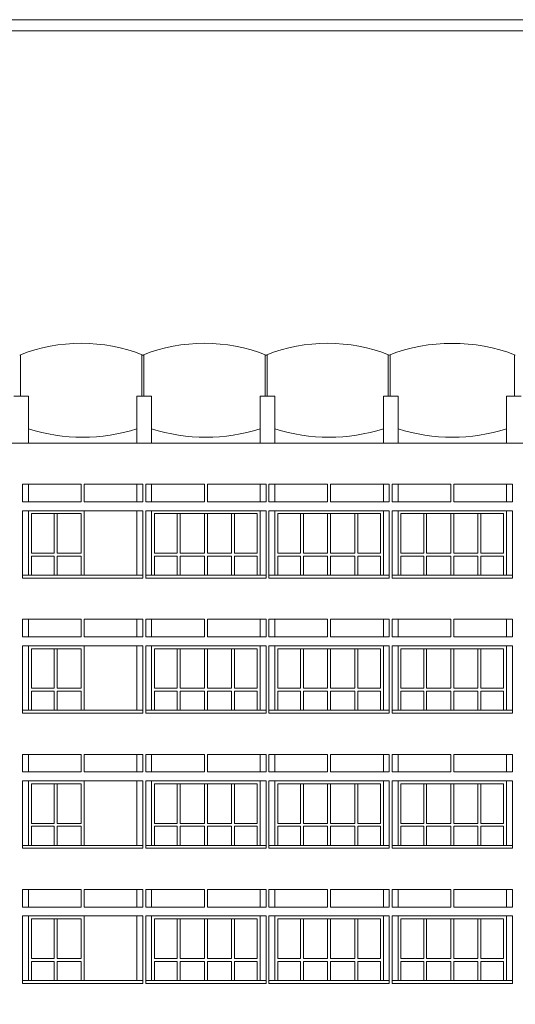
# Model space of a CAD drawing. Units: inches. Extents: x -401 to 9760, y -229 to 6471.
# Drawn here: x 3828 to 4335, y 3570 to 4576 of the extents above; entities that cross this region are included whole.
import ezdxf

# ---------------------------------------------------------------- set-up
doc = ezdxf.new("R2010")
doc.units = ezdxf.units.IN
for name, color, linetype, lineweight in [('DOOR', 2, 'Continuous', 15), ('WALL', 5, 'Continuous', 15), ('win', 4, 'Continuous', 15)]:
    doc.layers.add(name, color=color, linetype=linetype, lineweight=lineweight)

msp = doc.modelspace()

# ---------------------------------------------------------------- linework, layer by layer
at = {"layer": 'DOOR', "linetype": 'Continuous'}
for p, q in [((3836.63, 4191.79), (3821.63, 4191.79)), ((3836.63, 4143.79), (3836.63, 4191.79)), ((3947.63, 4143.79), (3947.63, 4191.79)), ((3962.63, 4191.79), (3947.63, 4191.79)), ((3962.63, 4143.79), (3962.63, 4191.79)), ((4088.63, 4191.79), (4073.63, 4191.79)), ((4073.63, 4143.79), (4073.63, 4191.79)), ((4088.63, 4143.79), (4088.63, 4191.79)), ((4199.63, 4143.79), (4199.63, 4191.79)), ((4214.63, 4191.79), (4199.63, 4191.79)), ((4214.63, 4143.79), (4214.63, 4191.79)), ((4340.63, 4191.79), (4325.63, 4191.79)), ((4325.63, 4143.79), (4325.63, 4191.79)), ((3836.63, 4101.79), (3836.63, 4083.79)), ((3947.63, 4101.79), (3947.63, 4083.79)), ((3947.63, 4101.79), (3947.63, 4083.79)), ((3962.63, 4101.79), (3962.63, 4083.79)), ((4073.63, 4101.79), (4073.63, 4083.79)), ((4073.63, 4101.79), (4073.63, 4083.79)), ((4088.63, 4101.79), (4088.63, 4083.79)), ((4199.63, 4101.79), (4199.63, 4083.79)), ((4199.63, 4101.79), (4199.63, 4083.79)), ((4214.63, 4101.79), (4214.63, 4083.79)), ((4325.63, 4101.79), (4325.63, 4083.79)), ((4325.63, 4101.79), (4325.63, 4083.79)), ((3836.63, 4074.79), (3836.63, 4008.79)), ((3947.63, 4074.79), (3947.63, 4008.79)), ((3947.63, 4074.79), (3947.63, 4008.79)), ((3962.63, 4074.79), (3962.63, 4008.79)), ((4073.63, 4074.79), (4073.63, 4008.79)), ((4073.63, 4074.79), (4073.63, 4008.79)), ((4088.63, 4074.79), (4088.63, 4008.79)), ((4199.63, 4074.79), (4199.63, 4008.79)), ((4199.63, 4074.79), (4199.63, 4008.79)), ((4214.63, 4074.79), (4214.63, 4008.79)), ((4325.63, 4074.79), (4325.63, 4008.79)), ((4325.63, 4074.79), (4325.63, 4008.79)), ((3953.63, 4008.79), (3830.63, 4008.79)), ((4079.63, 4008.79), (3956.63, 4008.79)), ((4205.63, 4008.79), (4082.63, 4008.79)), ((4331.63, 4008.79), (4208.63, 4008.79)), ((3836.63, 3963.79), (3836.63, 3945.79)), ((3947.63, 3963.79), (3947.63, 3945.79)), ((3947.63, 3963.79), (3947.63, 3945.79)), ((3962.63, 3963.79), (3962.63, 3945.79)), ((4073.63, 3963.79), (4073.63, 3945.79)), ((4073.63, 3963.79), (4073.63, 3945.79)), ((4088.63, 3963.79), (4088.63, 3945.79)), ((4199.63, 3963.79), (4199.63, 3945.79)), ((4199.63, 3963.79), (4199.63, 3945.79)), ((4214.63, 3963.79), (4214.63, 3945.79)), ((4325.63, 3963.79), (4325.63, 3945.79)), ((4325.63, 3963.79), (4325.63, 3945.79)), ((3836.63, 3936.79), (3836.63, 3870.79)), ((3947.63, 3936.79), (3947.63, 3870.79)), ((3947.63, 3936.79), (3947.63, 3870.79)), ((3962.63, 3936.79), (3962.63, 3870.79)), ((4073.63, 3936.79), (4073.63, 3870.79)), ((4073.63, 3936.79), (4073.63, 3870.79)), ((4088.63, 3936.79), (4088.63, 3870.79)), ((4199.63, 3936.79), (4199.63, 3870.79)), ((4199.63, 3936.79), (4199.63, 3870.79)), ((4214.63, 3936.79), (4214.63, 3870.79)), ((4325.63, 3936.79), (4325.63, 3870.79)), ((4325.63, 3936.79), (4325.63, 3870.79)), ((3953.63, 3870.79), (3830.63, 3870.79)), ((4079.63, 3870.79), (3956.63, 3870.79)), ((4205.63, 3870.79), (4082.63, 3870.79)), ((4331.63, 3870.79), (4208.63, 3870.79)), ((3836.63, 3825.79), (3836.63, 3807.79)), ((3947.63, 3825.79), (3947.63, 3807.79)), ((3947.63, 3825.79), (3947.63, 3807.79)), ((3962.63, 3825.79), (3962.63, 3807.79)), ((4073.63, 3825.79), (4073.63, 3807.79)), ((4073.63, 3825.79), (4073.63, 3807.79)), ((4088.63, 3825.79), (4088.63, 3807.79)), ((4199.63, 3825.79), (4199.63, 3807.79)), ((4199.63, 3825.79), (4199.63, 3807.79)), ((4214.63, 3825.79), (4214.63, 3807.79)), ((4325.63, 3825.79), (4325.63, 3807.79)), ((4325.63, 3825.79), (4325.63, 3807.79)), ((3836.63, 3798.79), (3836.63, 3732.79)), ((3947.63, 3798.79), (3947.63, 3732.79)), ((3947.63, 3798.79), (3947.63, 3732.79)), ((3962.63, 3798.79), (3962.63, 3732.79)), ((4073.63, 3798.79), (4073.63, 3732.79)), ((4073.63, 3798.79), (4073.63, 3732.79)), ((4088.63, 3798.79), (4088.63, 3732.79)), ((4199.63, 3798.79), (4199.63, 3732.79)), ((4199.63, 3798.79), (4199.63, 3732.79)), ((4214.63, 3798.79), (4214.63, 3732.79)), ((4325.63, 3798.79), (4325.63, 3732.79)), ((4325.63, 3798.79), (4325.63, 3732.79)), ((3953.63, 3732.79), (3830.63, 3732.79)), ((4079.63, 3732.79), (3956.63, 3732.79)), ((4205.63, 3732.79), (4082.63, 3732.79)), ((4331.63, 3732.79), (4208.63, 3732.79)), ((3836.63, 3687.79), (3836.63, 3669.79)), ((3947.63, 3687.79), (3947.63, 3669.79)), ((3947.63, 3687.79), (3947.63, 3669.79)), ((3962.63, 3687.79), (3962.63, 3669.79)), ((4073.63, 3687.79), (4073.63, 3669.79)), ((4073.63, 3687.79), (4073.63, 3669.79)), ((4088.63, 3687.79), (4088.63, 3669.79)), ((4199.63, 3687.79), (4199.63, 3669.79)), ((4199.63, 3687.79), (4199.63, 3669.79)), ((4214.63, 3687.79), (4214.63, 3669.79)), ((4325.63, 3687.79), (4325.63, 3669.79)), ((4325.63, 3687.79), (4325.63, 3669.79)), ((3836.63, 3660.79), (3836.63, 3594.79)), ((3947.63, 3660.79), (3947.63, 3594.79)), ((3947.63, 3660.79), (3947.63, 3594.79)), ((3962.63, 3660.79), (3962.63, 3594.79)), ((4073.63, 3660.79), (4073.63, 3594.79)), ((4073.63, 3660.79), (4073.63, 3594.79)), ((4088.63, 3660.79), (4088.63, 3594.79)), ((4199.63, 3660.79), (4199.63, 3594.79)), ((4199.63, 3660.79), (4199.63, 3594.79)), ((4214.63, 3660.79), (4214.63, 3594.79)), ((4325.63, 3660.79), (4325.63, 3594.79)), ((4325.63, 3660.79), (4325.63, 3594.79)), ((3953.63, 3594.79), (3830.63, 3594.79)), ((4079.63, 3594.79), (3956.63, 3594.79)), ((4205.63, 3594.79), (4082.63, 3594.79)), ((4331.63, 3594.79), (4208.63, 3594.79))]:
    msp.add_line(p, q, dxfattribs=at)
msp.add_lwpolyline([(3286.58, 2515.29), (6496.58, 2515.29), (6496.58, 4576.49), (3286.58, 4576.49)], close=True, dxfattribs=at)
at = {"layer": 'WALL', "linetype": 'Continuous'}
for p, q in [((5618.63, 4143.79), (3569.13, 4143.79)), ((3890.63, 4101.79), (3830.63, 4101.79)), ((3830.63, 4083.79), (3830.63, 4101.79)), ((3890.63, 4083.79), (3890.63, 4101.79)), ((3893.63, 4083.79), (3893.63, 4101.79)), ((3953.63, 4101.79), (3893.63, 4101.79)), ((3953.63, 4083.79), (3953.63, 4101.79)), ((4016.63, 4101.79), (3956.63, 4101.79)), ((3956.63, 4083.79), (3956.63, 4101.79)), ((4016.63, 4083.79), (4016.63, 4101.79)), ((4019.63, 4083.79), (4019.63, 4101.79)), ((4079.63, 4101.79), (4019.63, 4101.79)), ((4079.63, 4083.79), (4079.63, 4101.79)), ((4142.63, 4101.79), (4082.63, 4101.79)), ((4082.63, 4083.79), (4082.63, 4101.79)), ((4142.63, 4083.79), (4142.63, 4101.79)), ((4145.63, 4083.79), (4145.63, 4101.79)), ((4205.63, 4101.79), (4145.63, 4101.79)), ((4205.63, 4083.79), (4205.63, 4101.79)), ((4268.63, 4101.79), (4208.63, 4101.79)), ((4208.63, 4083.79), (4208.63, 4101.79)), ((4268.63, 4083.79), (4268.63, 4101.79)), ((4271.63, 4083.79), (4271.63, 4101.79)), ((4331.63, 4101.79), (4271.63, 4101.79)), ((4331.63, 4083.79), (4331.63, 4101.79)), ((3890.63, 4083.79), (3830.63, 4083.79)), ((3953.63, 4074.79), (3830.63, 4074.79)), ((3830.63, 4005.79), (3830.63, 4074.79)), ((3953.63, 4083.79), (3893.63, 4083.79)), ((3953.63, 4005.79), (3953.63, 4074.79)), ((4016.63, 4083.79), (3956.63, 4083.79)), ((4079.63, 4074.79), (3956.63, 4074.79)), ((3956.63, 4005.79), (3956.63, 4074.79)), ((4079.63, 4083.79), (4019.63, 4083.79)), ((4079.63, 4005.79), (4079.63, 4074.79)), ((4142.63, 4083.79), (4082.63, 4083.79)), ((4205.63, 4074.79), (4082.63, 4074.79)), ((4082.63, 4005.79), (4082.63, 4074.79)), ((4205.63, 4083.79), (4145.63, 4083.79)), ((4205.63, 4005.79), (4205.63, 4074.79)), ((4268.63, 4083.79), (4208.63, 4083.79)), ((4331.63, 4074.79), (4208.63, 4074.79)), ((4208.63, 4005.79), (4208.63, 4074.79)), ((4331.63, 4083.79), (4271.63, 4083.79)), ((4331.63, 4005.79), (4331.63, 4074.79)), ((3953.63, 4005.79), (3830.63, 4005.79)), ((3953.63, 4005.79), (3830.63, 4005.79)), ((4079.63, 4005.79), (3956.63, 4005.79)), ((4079.63, 4005.79), (3956.63, 4005.79)), ((4205.63, 4005.79), (4082.63, 4005.79)), ((4205.63, 4005.79), (4082.63, 4005.79)), ((4331.63, 4005.79), (4208.63, 4005.79)), ((4331.63, 4005.79), (4208.63, 4005.79)), ((3890.63, 3963.79), (3830.63, 3963.79)), ((3830.63, 3945.79), (3830.63, 3963.79)), ((3890.63, 3945.79), (3890.63, 3963.79)), ((3893.63, 3945.79), (3893.63, 3963.79)), ((3953.63, 3963.79), (3893.63, 3963.79)), ((3953.63, 3945.79), (3953.63, 3963.79)), ((4016.63, 3963.79), (3956.63, 3963.79)), ((3956.63, 3945.79), (3956.63, 3963.79)), ((4016.63, 3945.79), (4016.63, 3963.79)), ((4019.63, 3945.79), (4019.63, 3963.79)), ((4079.63, 3963.79), (4019.63, 3963.79)), ((4079.63, 3945.79), (4079.63, 3963.79)), ((4142.63, 3963.79), (4082.63, 3963.79)), ((4082.63, 3945.79), (4082.63, 3963.79)), ((4142.63, 3945.79), (4142.63, 3963.79)), ((4145.63, 3945.79), (4145.63, 3963.79)), ((4205.63, 3963.79), (4145.63, 3963.79)), ((4205.63, 3945.79), (4205.63, 3963.79)), ((4268.63, 3963.79), (4208.63, 3963.79)), ((4208.63, 3945.79), (4208.63, 3963.79)), ((4268.63, 3945.79), (4268.63, 3963.79)), ((4271.63, 3945.79), (4271.63, 3963.79)), ((4331.63, 3963.79), (4271.63, 3963.79)), ((4331.63, 3945.79), (4331.63, 3963.79)), ((3890.63, 3945.79), (3830.63, 3945.79)), ((3953.63, 3945.79), (3893.63, 3945.79)), ((4016.63, 3945.79), (3956.63, 3945.79)), ((4079.63, 3945.79), (4019.63, 3945.79)), ((4142.63, 3945.79), (4082.63, 3945.79)), ((4205.63, 3945.79), (4145.63, 3945.79)), ((4268.63, 3945.79), (4208.63, 3945.79)), ((4331.63, 3945.79), (4271.63, 3945.79)), ((3953.63, 3936.79), (3830.63, 3936.79)), ((3830.63, 3867.79), (3830.63, 3936.79)), ((3953.63, 3867.79), (3953.63, 3936.79)), ((4079.63, 3936.79), (3956.63, 3936.79)), ((3956.63, 3867.79), (3956.63, 3936.79)), ((4079.63, 3867.79), (4079.63, 3936.79)), ((4205.63, 3936.79), (4082.63, 3936.79)), ((4082.63, 3867.79), (4082.63, 3936.79)), ((4205.63, 3867.79), (4205.63, 3936.79)), ((4331.63, 3936.79), (4208.63, 3936.79)), ((4208.63, 3867.79), (4208.63, 3936.79)), ((4331.63, 3867.79), (4331.63, 3936.79)), ((3953.63, 3867.79), (3830.63, 3867.79)), ((3953.63, 3867.79), (3830.63, 3867.79)), ((4079.63, 3867.79), (3956.63, 3867.79)), ((4079.63, 3867.79), (3956.63, 3867.79)), ((4205.63, 3867.79), (4082.63, 3867.79)), ((4205.63, 3867.79), (4082.63, 3867.79)), ((4331.63, 3867.79), (4208.63, 3867.79)), ((4331.63, 3867.79), (4208.63, 3867.79)), ((3890.63, 3825.79), (3830.63, 3825.79)), ((3830.63, 3807.79), (3830.63, 3825.79)), ((3890.63, 3807.79), (3890.63, 3825.79)), ((3893.63, 3807.79), (3893.63, 3825.79)), ((3953.63, 3825.79), (3893.63, 3825.79)), ((3953.63, 3807.79), (3953.63, 3825.79)), ((4016.63, 3825.79), (3956.63, 3825.79)), ((3956.63, 3807.79), (3956.63, 3825.79)), ((4016.63, 3807.79), (4016.63, 3825.79)), ((4019.63, 3807.79), (4019.63, 3825.79)), ((4079.63, 3825.79), (4019.63, 3825.79)), ((4079.63, 3807.79), (4079.63, 3825.79)), ((4142.63, 3825.79), (4082.63, 3825.79)), ((4082.63, 3807.79), (4082.63, 3825.79)), ((4142.63, 3807.79), (4142.63, 3825.79)), ((4145.63, 3807.79), (4145.63, 3825.79)), ((4205.63, 3825.79), (4145.63, 3825.79)), ((4205.63, 3807.79), (4205.63, 3825.79)), ((4268.63, 3825.79), (4208.63, 3825.79)), ((4208.63, 3807.79), (4208.63, 3825.79)), ((4268.63, 3807.79), (4268.63, 3825.79)), ((4271.63, 3807.79), (4271.63, 3825.79)), ((4331.63, 3825.79), (4271.63, 3825.79)), ((4331.63, 3807.79), (4331.63, 3825.79)), ((3890.63, 3807.79), (3830.63, 3807.79)), ((3953.63, 3807.79), (3893.63, 3807.79)), ((4016.63, 3807.79), (3956.63, 3807.79)), ((4079.63, 3807.79), (4019.63, 3807.79)), ((4142.63, 3807.79), (4082.63, 3807.79)), ((4205.63, 3807.79), (4145.63, 3807.79)), ((4268.63, 3807.79), (4208.63, 3807.79)), ((4331.63, 3807.79), (4271.63, 3807.79)), ((3953.63, 3798.79), (3830.63, 3798.79)), ((3830.63, 3729.79), (3830.63, 3798.79)), ((3953.63, 3729.79), (3953.63, 3798.79)), ((4079.63, 3798.79), (3956.63, 3798.79)), ((3956.63, 3729.79), (3956.63, 3798.79)), ((4079.63, 3729.79), (4079.63, 3798.79)), ((4205.63, 3798.79), (4082.63, 3798.79)), ((4082.63, 3729.79), (4082.63, 3798.79)), ((4205.63, 3729.79), (4205.63, 3798.79)), ((4331.63, 3798.79), (4208.63, 3798.79)), ((4208.63, 3729.79), (4208.63, 3798.79)), ((4331.63, 3729.79), (4331.63, 3798.79)), ((3953.63, 3729.79), (3830.63, 3729.79)), ((3953.63, 3729.79), (3830.63, 3729.79)), ((4079.63, 3729.79), (3956.63, 3729.79)), ((4079.63, 3729.79), (3956.63, 3729.79)), ((4205.63, 3729.79), (4082.63, 3729.79)), ((4205.63, 3729.79), (4082.63, 3729.79)), ((4331.63, 3729.79), (4208.63, 3729.79)), ((4331.63, 3729.79), (4208.63, 3729.79)), ((3890.63, 3687.79), (3830.63, 3687.79)), ((3830.63, 3669.79), (3830.63, 3687.79)), ((3890.63, 3669.79), (3890.63, 3687.79)), ((3893.63, 3669.79), (3893.63, 3687.79)), ((3953.63, 3687.79), (3893.63, 3687.79)), ((3953.63, 3669.79), (3953.63, 3687.79)), ((4016.63, 3687.79), (3956.63, 3687.79)), ((3956.63, 3669.79), (3956.63, 3687.79)), ((4016.63, 3669.79), (4016.63, 3687.79)), ((4019.63, 3669.79), (4019.63, 3687.79)), ((4079.63, 3687.79), (4019.63, 3687.79)), ((4079.63, 3669.79), (4079.63, 3687.79)), ((4142.63, 3687.79), (4082.63, 3687.79)), ((4082.63, 3669.79), (4082.63, 3687.79)), ((4142.63, 3669.79), (4142.63, 3687.79)), ((4145.63, 3669.79), (4145.63, 3687.79)), ((4205.63, 3687.79), (4145.63, 3687.79)), ((4205.63, 3669.79), (4205.63, 3687.79)), ((4268.63, 3687.79), (4208.63, 3687.79)), ((4208.63, 3669.79), (4208.63, 3687.79)), ((4268.63, 3669.79), (4268.63, 3687.79)), ((4271.63, 3669.79), (4271.63, 3687.79)), ((4331.63, 3687.79), (4271.63, 3687.79)), ((4331.63, 3669.79), (4331.63, 3687.79)), ((3890.63, 3669.79), (3830.63, 3669.79)), ((3953.63, 3669.79), (3893.63, 3669.79)), ((4016.63, 3669.79), (3956.63, 3669.79)), ((4079.63, 3669.79), (4019.63, 3669.79)), ((4142.63, 3669.79), (4082.63, 3669.79)), ((4205.63, 3669.79), (4145.63, 3669.79)), ((4268.63, 3669.79), (4208.63, 3669.79)), ((4331.63, 3669.79), (4271.63, 3669.79)), ((3953.63, 3660.79), (3830.63, 3660.79)), ((3830.63, 3591.79), (3830.63, 3660.79)), ((3953.63, 3591.79), (3953.63, 3660.79)), ((4079.63, 3660.79), (3956.63, 3660.79)), ((3956.63, 3591.79), (3956.63, 3660.79)), ((4079.63, 3591.79), (4079.63, 3660.79)), ((4205.63, 3660.79), (4082.63, 3660.79)), ((4082.63, 3591.79), (4082.63, 3660.79)), ((4205.63, 3591.79), (4205.63, 3660.79)), ((4331.63, 3660.79), (4208.63, 3660.79)), ((4208.63, 3591.79), (4208.63, 3660.79)), ((4331.63, 3591.79), (4331.63, 3660.79)), ((3953.63, 3591.79), (3830.63, 3591.79)), ((3953.63, 3591.79), (3830.63, 3591.79)), ((4079.63, 3591.79), (3956.63, 3591.79)), ((4079.63, 3591.79), (3956.63, 3591.79)), ((4205.63, 3591.79), (4082.63, 3591.79)), ((4205.63, 3591.79), (4082.63, 3591.79)), ((4331.63, 3591.79), (4208.63, 3591.79)), ((4331.63, 3591.79), (4208.63, 3591.79))]:
    msp.add_line(p, q, dxfattribs=at)
msp.add_lwpolyline([(3297.83, 2526.54), (6485.33, 2526.54), (6485.33, 4565.24), (3297.83, 4565.24)], close=True, dxfattribs=at)
at = {"layer": 'win', "linetype": 'Continuous'}
for p, q in [((3828.63, 4191.79), (3828.63, 4233.79)), ((3952.63, 4191.79), (3952.63, 4233.79)), ((3952.63, 4233.79), (3954.63, 4233.79)), ((3954.63, 4191.79), (3954.63, 4233.79)), ((4078.63, 4191.79), (4078.63, 4233.79)), ((4078.63, 4233.79), (4080.63, 4233.79)), ((4080.63, 4191.79), (4080.63, 4233.79)), ((4204.63, 4191.79), (4204.63, 4233.79)), ((4206.63, 4191.79), (4206.63, 4233.79)), ((4333.63, 4191.79), (4333.63, 4233.79)), ((3947.63, 4074.79), (3836.63, 4074.79)), ((3893.63, 4074.79), (3893.63, 4031.29)), ((4073.63, 4074.79), (3962.63, 4074.79)), ((4199.63, 4074.79), (4088.63, 4074.79)), ((4325.63, 4074.79), (4214.63, 4074.79)), ((3839.63, 4071.79), (3839.63, 4031.29)), ((3890.63, 4071.79), (3839.63, 4071.79)), ((3862.88, 4071.79), (3862.88, 4031.29)), ((3865.88, 4071.79), (3865.88, 4031.29)), ((3890.63, 4071.79), (3890.63, 4031.29)), ((3893.63, 4071.79), (3893.63, 4008.79)), ((3965.63, 4071.79), (3965.63, 4031.29)), ((4070.63, 4071.79), (3965.63, 4071.79)), ((3988.88, 4071.79), (3988.88, 4031.29)), ((3991.88, 4071.79), (3991.88, 4031.29)), ((4016.63, 4071.79), (4016.63, 4031.29)), ((4019.63, 4071.79), (4019.63, 4031.29)), ((4044.38, 4071.79), (4044.38, 4031.29)), ((4047.38, 4071.79), (4047.38, 4031.29)), ((4070.63, 4071.79), (4070.63, 4031.29)), ((4091.63, 4071.79), (4091.63, 4031.29)), ((4196.63, 4071.79), (4091.63, 4071.79)), ((4114.88, 4071.79), (4114.88, 4031.29)), ((4117.88, 4071.79), (4117.88, 4031.29)), ((4142.63, 4071.79), (4142.63, 4031.29)), ((4145.63, 4071.79), (4145.63, 4031.29)), ((4170.38, 4071.79), (4170.38, 4031.29)), ((4173.38, 4071.79), (4173.38, 4031.29)), ((4196.63, 4071.79), (4196.63, 4031.29)), ((4217.63, 4071.79), (4217.63, 4031.29)), ((4322.63, 4071.79), (4217.63, 4071.79)), ((4240.88, 4071.79), (4240.88, 4031.29)), ((4243.88, 4071.79), (4243.88, 4031.29)), ((4268.63, 4071.79), (4268.63, 4031.29)), ((4271.63, 4071.79), (4271.63, 4031.29)), ((4296.38, 4071.79), (4296.38, 4031.29)), ((4299.38, 4071.79), (4299.38, 4031.29)), ((4322.63, 4071.79), (4322.63, 4031.29)), ((3862.88, 4031.29), (3839.63, 4031.29)), ((3862.88, 4028.29), (3839.63, 4028.29)), ((3839.63, 4028.29), (3839.63, 4008.79)), ((3862.88, 4028.29), (3862.88, 4008.79)), ((3890.63, 4031.29), (3865.88, 4031.29)), ((3890.63, 4028.29), (3865.88, 4028.29)), ((3865.88, 4028.29), (3865.88, 4008.79)), ((3890.63, 4028.29), (3890.63, 4008.79)), ((3988.88, 4031.29), (3965.63, 4031.29)), ((3988.88, 4028.29), (3965.63, 4028.29)), ((3965.63, 4028.29), (3965.63, 4008.79)), ((3988.88, 4028.29), (3988.88, 4008.79)), ((4016.63, 4031.29), (3991.88, 4031.29)), ((4016.63, 4028.29), (3991.88, 4028.29)), ((3991.88, 4028.29), (3991.88, 4008.79)), ((4016.63, 4028.29), (4016.63, 4008.79)), ((4044.38, 4031.29), (4019.63, 4031.29)), ((4044.38, 4028.29), (4019.63, 4028.29)), ((4019.63, 4028.29), (4019.63, 4008.79)), ((4044.38, 4028.29), (4044.38, 4008.79)), ((4070.63, 4031.29), (4047.38, 4031.29)), ((4047.38, 4028.29), (4047.38, 4008.79)), ((4070.63, 4028.29), (4047.38, 4028.29)), ((4070.63, 4028.29), (4070.63, 4008.79)), ((4114.88, 4031.29), (4091.63, 4031.29)), ((4114.88, 4028.29), (4091.63, 4028.29)), ((4091.63, 4028.29), (4091.63, 4008.79)), ((4114.88, 4028.29), (4114.88, 4008.79)), ((4142.63, 4031.29), (4117.88, 4031.29)), ((4142.63, 4028.29), (4117.88, 4028.29)), ((4117.88, 4028.29), (4117.88, 4008.79)), ((4142.63, 4028.29), (4142.63, 4008.79)), ((4170.38, 4031.29), (4145.63, 4031.29)), ((4170.38, 4028.29), (4145.63, 4028.29)), ((4145.63, 4028.29), (4145.63, 4008.79)), ((4170.38, 4028.29), (4170.38, 4008.79)), ((4196.63, 4031.29), (4173.38, 4031.29)), ((4173.38, 4028.29), (4173.38, 4008.79)), ((4196.63, 4028.29), (4173.38, 4028.29)), ((4196.63, 4028.29), (4196.63, 4008.79)), ((4240.88, 4031.29), (4217.63, 4031.29)), ((4240.88, 4028.29), (4217.63, 4028.29)), ((4217.63, 4028.29), (4217.63, 4008.79)), ((4240.88, 4028.29), (4240.88, 4008.79)), ((4268.63, 4031.29), (4243.88, 4031.29)), ((4268.63, 4028.29), (4243.88, 4028.29)), ((4243.88, 4028.29), (4243.88, 4008.79)), ((4268.63, 4028.29), (4268.63, 4008.79)), ((4296.38, 4031.29), (4271.63, 4031.29)), ((4296.38, 4028.29), (4271.63, 4028.29)), ((4271.63, 4028.29), (4271.63, 4008.79)), ((4296.38, 4028.29), (4296.38, 4008.79)), ((4322.63, 4031.29), (4299.38, 4031.29)), ((4299.38, 4028.29), (4299.38, 4008.79)), ((4322.63, 4028.29), (4299.38, 4028.29)), ((4322.63, 4028.29), (4322.63, 4008.79)), ((3947.63, 3936.79), (3836.63, 3936.79)), ((3893.63, 3936.79), (3893.63, 3870.79)), ((4073.63, 3936.79), (3962.63, 3936.79)), ((4199.63, 3936.79), (4088.63, 3936.79)), ((4325.63, 3936.79), (4214.63, 3936.79)), ((3839.63, 3933.79), (3839.63, 3893.29)), ((3890.63, 3933.79), (3839.63, 3933.79)), ((3862.88, 3933.79), (3862.88, 3893.29)), ((3865.88, 3933.79), (3865.88, 3893.29)), ((3890.63, 3933.79), (3890.63, 3893.29)), ((3893.63, 3933.79), (3893.63, 3893.29)), ((3965.63, 3933.79), (3965.63, 3893.29)), ((4070.63, 3933.79), (3965.63, 3933.79)), ((3988.88, 3933.79), (3988.88, 3893.29)), ((3991.88, 3933.79), (3991.88, 3893.29)), ((4016.63, 3933.79), (4016.63, 3893.29)), ((4019.63, 3933.79), (4019.63, 3893.29)), ((4044.38, 3933.79), (4044.38, 3893.29)), ((4047.38, 3933.79), (4047.38, 3893.29)), ((4070.63, 3933.79), (4070.63, 3893.29)), ((4091.63, 3933.79), (4091.63, 3893.29)), ((4196.63, 3933.79), (4091.63, 3933.79)), ((4114.88, 3933.79), (4114.88, 3893.29)), ((4117.88, 3933.79), (4117.88, 3893.29)), ((4142.63, 3933.79), (4142.63, 3893.29)), ((4145.63, 3933.79), (4145.63, 3893.29)), ((4170.38, 3933.79), (4170.38, 3893.29)), ((4173.38, 3933.79), (4173.38, 3893.29)), ((4196.63, 3933.79), (4196.63, 3893.29)), ((4217.63, 3933.79), (4217.63, 3893.29)), ((4322.63, 3933.79), (4217.63, 3933.79)), ((4240.88, 3933.79), (4240.88, 3893.29)), ((4243.88, 3933.79), (4243.88, 3893.29)), ((4268.63, 3933.79), (4268.63, 3893.29)), ((4271.63, 3933.79), (4271.63, 3893.29)), ((4296.38, 3933.79), (4296.38, 3893.29)), ((4299.38, 3933.79), (4299.38, 3893.29)), ((4322.63, 3933.79), (4322.63, 3893.29)), ((3862.88, 3893.29), (3839.63, 3893.29)), ((3862.88, 3890.29), (3839.63, 3890.29)), ((3839.63, 3890.29), (3839.63, 3870.79)), ((3862.88, 3890.29), (3862.88, 3870.79)), ((3890.63, 3893.29), (3865.88, 3893.29)), ((3890.63, 3890.29), (3865.88, 3890.29)), ((3865.88, 3890.29), (3865.88, 3870.79)), ((3890.63, 3890.29), (3890.63, 3870.79)), ((3988.88, 3893.29), (3965.63, 3893.29)), ((3988.88, 3890.29), (3965.63, 3890.29)), ((3965.63, 3890.29), (3965.63, 3870.79)), ((3988.88, 3890.29), (3988.88, 3870.79)), ((4016.63, 3893.29), (3991.88, 3893.29)), ((4016.63, 3890.29), (3991.88, 3890.29)), ((3991.88, 3890.29), (3991.88, 3870.79)), ((4016.63, 3890.29), (4016.63, 3870.79)), ((4044.38, 3893.29), (4019.63, 3893.29)), ((4044.38, 3890.29), (4019.63, 3890.29)), ((4019.63, 3890.29), (4019.63, 3870.79)), ((4044.38, 3890.29), (4044.38, 3870.79)), ((4070.63, 3893.29), (4047.38, 3893.29)), ((4047.38, 3890.29), (4047.38, 3870.79)), ((4070.63, 3890.29), (4047.38, 3890.29)), ((4070.63, 3890.29), (4070.63, 3870.79)), ((4114.88, 3893.29), (4091.63, 3893.29)), ((4114.88, 3890.29), (4091.63, 3890.29)), ((4091.63, 3890.29), (4091.63, 3870.79)), ((4114.88, 3890.29), (4114.88, 3870.79)), ((4142.63, 3893.29), (4117.88, 3893.29)), ((4142.63, 3890.29), (4117.88, 3890.29)), ((4117.88, 3890.29), (4117.88, 3870.79)), ((4142.63, 3890.29), (4142.63, 3870.79)), ((4170.38, 3893.29), (4145.63, 3893.29)), ((4170.38, 3890.29), (4145.63, 3890.29)), ((4145.63, 3890.29), (4145.63, 3870.79)), ((4170.38, 3890.29), (4170.38, 3870.79)), ((4196.63, 3893.29), (4173.38, 3893.29)), ((4173.38, 3890.29), (4173.38, 3870.79)), ((4196.63, 3890.29), (4173.38, 3890.29)), ((4196.63, 3890.29), (4196.63, 3870.79)), ((4240.88, 3893.29), (4217.63, 3893.29)), ((4240.88, 3890.29), (4217.63, 3890.29)), ((4217.63, 3890.29), (4217.63, 3870.79)), ((4240.88, 3890.29), (4240.88, 3870.79)), ((4268.63, 3893.29), (4243.88, 3893.29)), ((4268.63, 3890.29), (4243.88, 3890.29)), ((4243.88, 3890.29), (4243.88, 3870.79)), ((4268.63, 3890.29), (4268.63, 3870.79)), ((4296.38, 3893.29), (4271.63, 3893.29)), ((4296.38, 3890.29), (4271.63, 3890.29)), ((4271.63, 3890.29), (4271.63, 3870.79)), ((4296.38, 3890.29), (4296.38, 3870.79)), ((4322.63, 3893.29), (4299.38, 3893.29)), ((4299.38, 3890.29), (4299.38, 3870.79)), ((4322.63, 3890.29), (4299.38, 3890.29)), ((4322.63, 3890.29), (4322.63, 3870.79)), ((3947.63, 3798.79), (3836.63, 3798.79)), ((3839.63, 3795.79), (3839.63, 3755.29)), ((3890.63, 3795.79), (3839.63, 3795.79)), ((3862.88, 3795.79), (3862.88, 3755.29)), ((3865.88, 3795.79), (3865.88, 3755.29)), ((3890.63, 3795.79), (3890.63, 3755.29)), ((3893.63, 3798.79), (3893.63, 3755.29)), ((3893.63, 3795.79), (3893.63, 3732.79)), ((4073.63, 3798.79), (3962.63, 3798.79)), ((3965.63, 3795.79), (3965.63, 3755.29)), ((4070.63, 3795.79), (3965.63, 3795.79)), ((3988.88, 3795.79), (3988.88, 3755.29)), ((3991.88, 3795.79), (3991.88, 3755.29)), ((4016.63, 3795.79), (4016.63, 3755.29)), ((4019.63, 3795.79), (4019.63, 3755.29)), ((4044.38, 3795.79), (4044.38, 3755.29)), ((4047.38, 3795.79), (4047.38, 3755.29)), ((4070.63, 3795.79), (4070.63, 3755.29)), ((4199.63, 3798.79), (4088.63, 3798.79)), ((4091.63, 3795.79), (4091.63, 3755.29)), ((4196.63, 3795.79), (4091.63, 3795.79)), ((4114.88, 3795.79), (4114.88, 3755.29)), ((4117.88, 3795.79), (4117.88, 3755.29)), ((4142.63, 3795.79), (4142.63, 3755.29)), ((4145.63, 3795.79), (4145.63, 3755.29)), ((4170.38, 3795.79), (4170.38, 3755.29)), ((4173.38, 3795.79), (4173.38, 3755.29)), ((4196.63, 3795.79), (4196.63, 3755.29)), ((4325.63, 3798.79), (4214.63, 3798.79)), ((4217.63, 3795.79), (4217.63, 3755.29)), ((4322.63, 3795.79), (4217.63, 3795.79)), ((4240.88, 3795.79), (4240.88, 3755.29)), ((4243.88, 3795.79), (4243.88, 3755.29)), ((4268.63, 3795.79), (4268.63, 3755.29)), ((4271.63, 3795.79), (4271.63, 3755.29)), ((4296.38, 3795.79), (4296.38, 3755.29)), ((4299.38, 3795.79), (4299.38, 3755.29)), ((4322.63, 3795.79), (4322.63, 3755.29)), ((3862.88, 3755.29), (3839.63, 3755.29)), ((3890.63, 3755.29), (3865.88, 3755.29)), ((3988.88, 3755.29), (3965.63, 3755.29)), ((4016.63, 3755.29), (3991.88, 3755.29)), ((4044.38, 3755.29), (4019.63, 3755.29)), ((4070.63, 3755.29), (4047.38, 3755.29)), ((4114.88, 3755.29), (4091.63, 3755.29)), ((4142.63, 3755.29), (4117.88, 3755.29)), ((4170.38, 3755.29), (4145.63, 3755.29)), ((4196.63, 3755.29), (4173.38, 3755.29)), ((4240.88, 3755.29), (4217.63, 3755.29)), ((4268.63, 3755.29), (4243.88, 3755.29)), ((4296.38, 3755.29), (4271.63, 3755.29)), ((4322.63, 3755.29), (4299.38, 3755.29)), ((3862.88, 3752.29), (3839.63, 3752.29)), ((3839.63, 3752.29), (3839.63, 3732.79)), ((3862.88, 3752.29), (3862.88, 3732.79)), ((3890.63, 3752.29), (3865.88, 3752.29)), ((3865.88, 3752.29), (3865.88, 3732.79)), ((3890.63, 3752.29), (3890.63, 3732.79)), ((3988.88, 3752.29), (3965.63, 3752.29)), ((3965.63, 3752.29), (3965.63, 3732.79)), ((3988.88, 3752.29), (3988.88, 3732.79)), ((4016.63, 3752.29), (3991.88, 3752.29)), ((3991.88, 3752.29), (3991.88, 3732.79)), ((4016.63, 3752.29), (4016.63, 3732.79)), ((4044.38, 3752.29), (4019.63, 3752.29)), ((4019.63, 3752.29), (4019.63, 3732.79)), ((4044.38, 3752.29), (4044.38, 3732.79)), ((4047.38, 3752.29), (4047.38, 3732.79)), ((4070.63, 3752.29), (4047.38, 3752.29)), ((4070.63, 3752.29), (4070.63, 3732.79)), ((4114.88, 3752.29), (4091.63, 3752.29)), ((4091.63, 3752.29), (4091.63, 3732.79)), ((4114.88, 3752.29), (4114.88, 3732.79)), ((4142.63, 3752.29), (4117.88, 3752.29)), ((4117.88, 3752.29), (4117.88, 3732.79)), ((4142.63, 3752.29), (4142.63, 3732.79)), ((4170.38, 3752.29), (4145.63, 3752.29)), ((4145.63, 3752.29), (4145.63, 3732.79)), ((4170.38, 3752.29), (4170.38, 3732.79)), ((4173.38, 3752.29), (4173.38, 3732.79)), ((4196.63, 3752.29), (4173.38, 3752.29)), ((4196.63, 3752.29), (4196.63, 3732.79)), ((4240.88, 3752.29), (4217.63, 3752.29)), ((4217.63, 3752.29), (4217.63, 3732.79)), ((4240.88, 3752.29), (4240.88, 3732.79)), ((4268.63, 3752.29), (4243.88, 3752.29)), ((4243.88, 3752.29), (4243.88, 3732.79)), ((4268.63, 3752.29), (4268.63, 3732.79)), ((4296.38, 3752.29), (4271.63, 3752.29)), ((4271.63, 3752.29), (4271.63, 3732.79)), ((4296.38, 3752.29), (4296.38, 3732.79)), ((4299.38, 3752.29), (4299.38, 3732.79)), ((4322.63, 3752.29), (4299.38, 3752.29)), ((4322.63, 3752.29), (4322.63, 3732.79)), ((3947.63, 3660.79), (3836.63, 3660.79)), ((3839.63, 3657.79), (3839.63, 3617.29)), ((3890.63, 3657.79), (3839.63, 3657.79)), ((3862.88, 3657.79), (3862.88, 3617.29)), ((3865.88, 3657.79), (3865.88, 3617.29)), ((3890.63, 3657.79), (3890.63, 3617.29)), ((3893.63, 3660.79), (3893.63, 3594.79)), ((3893.63, 3657.79), (3893.63, 3617.29)), ((4073.63, 3660.79), (3962.63, 3660.79)), ((3965.63, 3657.79), (3965.63, 3617.29)), ((4070.63, 3657.79), (3965.63, 3657.79)), ((3988.88, 3657.79), (3988.88, 3617.29)), ((3991.88, 3657.79), (3991.88, 3617.29)), ((4016.63, 3657.79), (4016.63, 3617.29)), ((4019.63, 3657.79), (4019.63, 3617.29)), ((4044.38, 3657.79), (4044.38, 3617.29)), ((4047.38, 3657.79), (4047.38, 3617.29)), ((4070.63, 3657.79), (4070.63, 3617.29)), ((4199.63, 3660.79), (4088.63, 3660.79)), ((4091.63, 3657.79), (4091.63, 3617.29)), ((4196.63, 3657.79), (4091.63, 3657.79)), ((4114.88, 3657.79), (4114.88, 3617.29)), ((4117.88, 3657.79), (4117.88, 3617.29)), ((4142.63, 3657.79), (4142.63, 3617.29)), ((4145.63, 3657.79), (4145.63, 3617.29)), ((4170.38, 3657.79), (4170.38, 3617.29)), ((4173.38, 3657.79), (4173.38, 3617.29)), ((4196.63, 3657.79), (4196.63, 3617.29)), ((4325.63, 3660.79), (4214.63, 3660.79)), ((4217.63, 3657.79), (4217.63, 3617.29)), ((4322.63, 3657.79), (4217.63, 3657.79)), ((4240.88, 3657.79), (4240.88, 3617.29)), ((4243.88, 3657.79), (4243.88, 3617.29)), ((4268.63, 3657.79), (4268.63, 3617.29)), ((4271.63, 3657.79), (4271.63, 3617.29)), ((4296.38, 3657.79), (4296.38, 3617.29)), ((4299.38, 3657.79), (4299.38, 3617.29)), ((4322.63, 3657.79), (4322.63, 3617.29)), ((3862.88, 3617.29), (3839.63, 3617.29)), ((3862.88, 3614.29), (3839.63, 3614.29)), ((3839.63, 3614.29), (3839.63, 3594.79)), ((3862.88, 3614.29), (3862.88, 3594.79)), ((3890.63, 3617.29), (3865.88, 3617.29)), ((3890.63, 3614.29), (3865.88, 3614.29)), ((3865.88, 3614.29), (3865.88, 3594.79)), ((3890.63, 3614.29), (3890.63, 3594.79)), ((3988.88, 3617.29), (3965.63, 3617.29)), ((3988.88, 3614.29), (3965.63, 3614.29)), ((3965.63, 3614.29), (3965.63, 3594.79)), ((3988.88, 3614.29), (3988.88, 3594.79)), ((4016.63, 3617.29), (3991.88, 3617.29)), ((4016.63, 3614.29), (3991.88, 3614.29)), ((3991.88, 3614.29), (3991.88, 3594.79)), ((4016.63, 3614.29), (4016.63, 3594.79)), ((4044.38, 3617.29), (4019.63, 3617.29)), ((4044.38, 3614.29), (4019.63, 3614.29)), ((4019.63, 3614.29), (4019.63, 3594.79)), ((4044.38, 3614.29), (4044.38, 3594.79)), ((4070.63, 3617.29), (4047.38, 3617.29)), ((4047.38, 3614.29), (4047.38, 3594.79)), ((4070.63, 3614.29), (4047.38, 3614.29)), ((4070.63, 3614.29), (4070.63, 3594.79)), ((4114.88, 3617.29), (4091.63, 3617.29)), ((4114.88, 3614.29), (4091.63, 3614.29)), ((4091.63, 3614.29), (4091.63, 3594.79)), ((4114.88, 3614.29), (4114.88, 3594.79)), ((4142.63, 3617.29), (4117.88, 3617.29)), ((4142.63, 3614.29), (4117.88, 3614.29)), ((4117.88, 3614.29), (4117.88, 3594.79)), ((4142.63, 3614.29), (4142.63, 3594.79)), ((4170.38, 3617.29), (4145.63, 3617.29)), ((4170.38, 3614.29), (4145.63, 3614.29)), ((4145.63, 3614.29), (4145.63, 3594.79)), ((4170.38, 3614.29), (4170.38, 3594.79)), ((4196.63, 3617.29), (4173.38, 3617.29)), ((4173.38, 3614.29), (4173.38, 3594.79)), ((4196.63, 3614.29), (4173.38, 3614.29)), ((4196.63, 3614.29), (4196.63, 3594.79)), ((4240.88, 3617.29), (4217.63, 3617.29)), ((4240.88, 3614.29), (4217.63, 3614.29)), ((4217.63, 3614.29), (4217.63, 3594.79)), ((4240.88, 3614.29), (4240.88, 3594.79)), ((4268.63, 3617.29), (4243.88, 3617.29)), ((4268.63, 3614.29), (4243.88, 3614.29)), ((4243.88, 3614.29), (4243.88, 3594.79)), ((4268.63, 3614.29), (4268.63, 3594.79)), ((4296.38, 3617.29), (4271.63, 3617.29)), ((4296.38, 3614.29), (4271.63, 3614.29)), ((4271.63, 3614.29), (4271.63, 3594.79)), ((4296.38, 3614.29), (4296.38, 3594.79)), ((4322.63, 3617.29), (4299.38, 3617.29)), ((4299.38, 3614.29), (4299.38, 3594.79)), ((4322.63, 3614.29), (4299.38, 3614.29)), ((4322.63, 3614.29), (4322.63, 3594.79))]:
    msp.add_line(p, q, dxfattribs=at)
for centre, radius, start, end in [((3890.63, 4074.51), 171.29, 68.41988, 111.58012), ((4016.63, 4074.51), 171.29, 68.41988, 111.58012), ((4142.63, 4074.51), 171.29, 68.41988, 111.58012), ((4270.13, 4066.44), 179.34, 68.92163, 111.07837), ((3892.13, 4329.13), 179.34, 251.97321, 288.02679), ((4018.13, 4329.13), 179.34, 251.97321, 288.02679), ((4144.13, 4329.13), 179.34, 251.97321, 288.02679), ((4270.13, 4329.13), 179.34, 251.97321, 288.02679)]:
    msp.add_arc(centre, radius, start, end, dxfattribs=at)

doc.saveas('drawing.dxf')
